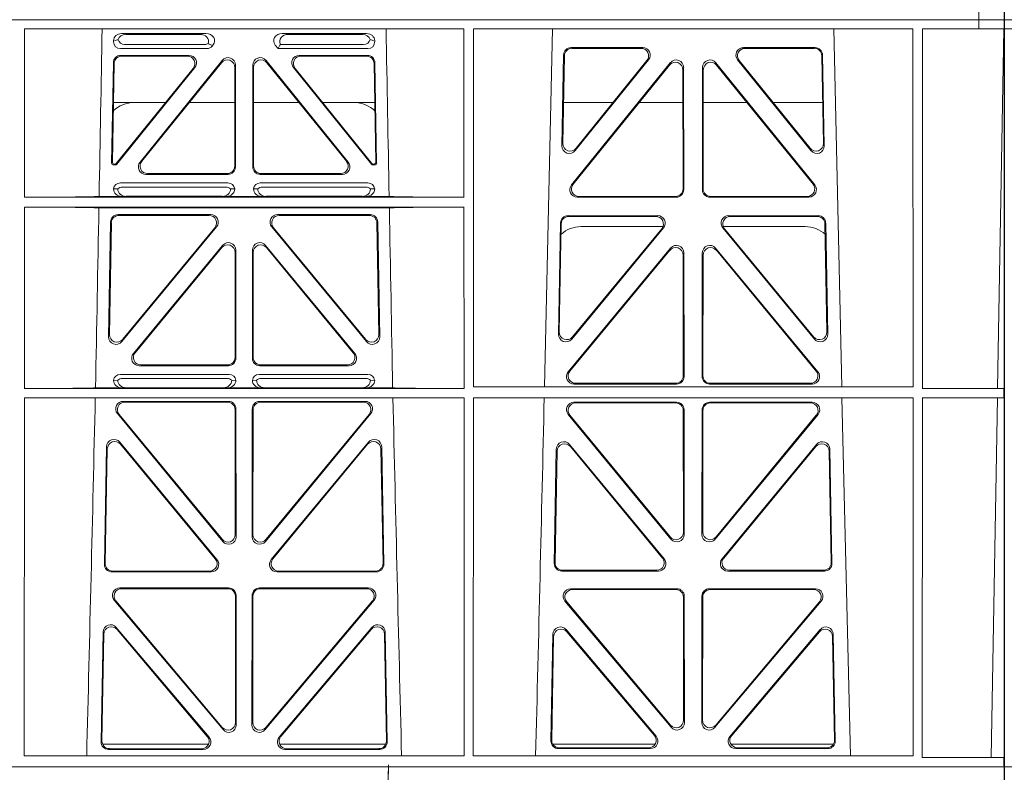
# Model space of a CAD drawing. Units: millimetres. Extents: x 626642 to 654924, y 227714 to 239697.
# Drawn here: x 631970 to 632232, y 231243 to 231443 of the extents above; entities that cross this region are included whole.
import ezdxf

# ---------------------------------------------------------------- set-up
doc = ezdxf.new("R2010")
doc.units = ezdxf.units.MM
doc.header["$LTSCALE"] = 50
doc.layers.add('Dimensions', color=4, linetype='Continuous')
doc.layers.add('Hatching', color=8, linetype='Continuous')

# ---------------------------------------------------------------- blocks, each defined once
blk = doc.blocks.new('ewfwe')
at = {"color": 5, "linetype": 'Continuous', "lineweight": 0}
for p, q in [((576269.64, 141672.47), (576269.64, 141870.97)), ((577269.64, 141672.47), (577269.64, 141870.97)), ((577262.88, 141672.47), (577262.88, 141674.87)), ((577262.89, 141674.87), (577262.89, 141672.47)), ((576269.64, 141672.47), (576276.39, 141672.47)), ((576968.51, 141672.47), (577246.64, 141672.47)), ((577246.64, 141672.47), (577262.88, 141672.47)), ((577262.88, 141672.47), (577262.89, 141672.47)), ((577269.64, 141672.47), (577262.89, 141672.47))]:
    blk.add_line(p, q, dxfattribs=at)
blk = doc.blocks.new('drtyhgi')
at = {"color": 1, "linetype": 'Continuous', "lineweight": 0}
for p, q in [((626682.8, 251144.08), (626682.8, 250945.58)), ((626682.8, 251144.08), (626689.55, 251144.08)), ((627381.68, 251144.08), (627659.8, 251144.08)), ((627659.8, 251144.08), (627676.04, 251144.08)), ((627676.04, 251144.08), (627676.04, 251141.68)), ((627676.04, 251144.08), (627676.05, 251144.08)), ((627682.8, 251144.08), (627676.05, 251144.08)), ((627676.05, 251141.68), (627676.05, 251144.08)), ((627682.8, 251144.08), (627682.8, 250945.58)), ((626689.55, 251141.68), (626682.82, 251141.68)), ((626682.82, 250945.58), (626682.82, 251141.68)), ((627422.57, 251141.68), (627539.31, 251141.68)), ((627422.57, 251141.68), (627422.57, 251096.89)), ((627448.38, 251140.39), (627470.79, 251140.39)), ((627469.18, 251140.18), (627449.5, 251140.18)), ((627513.47, 251140.39), (627491.06, 251140.39)), ((627492.67, 251140.18), (627512.35, 251140.18)), ((627539.31, 251141.68), (627539.32, 251096.89)), ((627541.83, 251141.68), (627541.82, 251046.52)), ((627541.83, 251141.68), (627658.57, 251141.68)), ((627560.71, 251046.52), (627562.81, 251141.68)), ((627637.54, 251141.68), (627639.65, 251046.52)), ((627658.57, 251141.68), (627658.59, 251046.52)), ((627661.07, 251046.03), (627661.09, 251141.68)), ((627676.04, 251141.68), (627661.09, 251141.68)), ((627676.05, 251141.68), (627676.04, 251141.68)), ((627676.05, 251141.68), (627682.78, 251141.68)), ((627681.07, 251046.06), (627682.74, 251141.68)), ((627682.78, 250945.58), (627682.78, 251141.68)), ((627446.25, 251138.46), (627446.25, 251138.2)), ((627449.19, 251137.5), (627470.49, 251137.5)), ((627472.44, 251137.06), (627472.65, 251137.32)), ((627489.2, 251137.32), (627489.96, 251136.38)), ((627490.33, 251137.17), (627489.96, 251136.38)), ((627490.56, 251137.5), (627512.67, 251137.5)), ((627515.6, 251138.2), (627515.6, 251138.46)), ((627567.79, 251136.67), (627586.79, 251136.67)), ((627568, 251136.46), (627586.36, 251136.46)), ((627613.56, 251136.67), (627632.56, 251136.67)), ((627614, 251136.46), (627632.36, 251136.46)), ((627448.07, 251136.38), (627471.03, 251136.38)), ((627466.28, 251134.59), (627448.18, 251134.59)), ((627465.84, 251134.38), (627448.39, 251134.38)), ((627489.96, 251136.38), (627513.79, 251136.38)), ((627513.67, 251134.59), (627495.57, 251134.59)), ((627513.47, 251134.38), (627496.01, 251134.38)), ((627565.35, 251110.59), (627565.79, 251134.72)), ((627565.57, 251111.2), (627566, 251134.51)), ((627634.35, 251134.51), (627634.79, 251111.2)), ((627634.56, 251134.72), (627635.01, 251110.59)), ((627446.19, 251132.64), (627445.72, 251105.99)), ((627445.94, 251106.2), (627446.39, 251132.43)), ((627447.08, 251105.67), (627467.83, 251131.35)), ((627453.29, 251106.23), (627475.09, 251133.22)), ((627474.88, 251132.63), (627453.73, 251106.44)), ((627478.43, 251105.19), (627478.43, 251131.37)), ((627478.64, 251131.97), (627478.64, 251104.98)), ((627483.22, 251104.98), (627483.22, 251131.97)), ((627483.43, 251131.37), (627483.43, 251105.19)), ((627486.76, 251133.22), (627508.57, 251106.23)), ((627508.13, 251106.44), (627486.97, 251132.63)), ((627494.03, 251131.35), (627514.77, 251105.67)), ((627515.46, 251132.43), (627515.92, 251106.2)), ((627516.13, 251105.99), (627515.66, 251132.64)), ((627594.13, 251132.61), (627567.87, 251100.17)), ((627593.92, 251132.02), (627568.31, 251100.38)), ((627588.35, 251133.43), (627568.89, 251109.3)), ((627587.91, 251133.22), (627569.11, 251109.9)), ((627597.71, 251098.92), (627597.67, 251131.37)), ((627602.68, 251131.37), (627602.64, 251098.92)), ((627632.48, 251100.17), (627606.22, 251132.61)), ((627632.04, 251100.38), (627606.43, 251132.02)), ((627631.47, 251109.3), (627612, 251133.43)), ((627631.24, 251109.9), (627612.44, 251133.22)), ((627467.39, 251131.14), (627446.98, 251105.88)), ((627514.87, 251105.88), (627494.46, 251131.14)), ((627597.5, 251099.13), (627597.46, 251130.77)), ((627602.89, 251130.77), (627602.85, 251099.13)), ((627460.07, 251122.08), (627446.21, 251122.08)), ((627478.43, 251122.08), (627466.37, 251122.08)), ((627483.43, 251122.08), (627495.49, 251122.08)), ((627501.78, 251122.08), (627515.64, 251122.08)), ((627565.77, 251122.08), (627578.93, 251122.08)), ((627585.88, 251122.08), (627597.47, 251122.08)), ((627614.48, 251122.08), (627602.88, 251122.08)), ((627634.58, 251122.08), (627621.42, 251122.08)), ((627446.22, 251105.48), (627446.69, 251105.48)), ((627446.43, 251105.69), (627446.59, 251105.69)), ((627515.16, 251105.48), (627515.63, 251105.48)), ((627515.26, 251105.69), (627515.42, 251105.69)), ((627454.84, 251102.98), (627476.64, 251102.98)), ((627455.28, 251103.19), (627476.43, 251103.19)), ((627485.21, 251102.98), (627507.02, 251102.98)), ((627485.42, 251103.19), (627506.58, 251103.19)), ((627476.63, 251100.69), (627448.05, 251100.69)), ((627513.8, 251100.69), (627485.23, 251100.69)), ((627447.37, 251099.13), (627446.25, 251099.09)), ((627476.08, 251099.57), (627448.6, 251099.57)), ((627478.43, 251099.09), (627477.31, 251099.13)), ((627484.55, 251099.13), (627483.43, 251099.09)), ((627513.26, 251099.57), (627485.77, 251099.57)), ((627515.6, 251099.09), (627514.48, 251099.13)), ((627422.57, 251096.89), (627539.32, 251096.89)), ((627442.41, 251097.11), (627448.45, 251097.11)), ((627448.45, 251097.11), (627449.57, 251097.14)), ((627475.11, 251097.14), (627449.57, 251097.14)), ((627475.11, 251097.14), (627476.23, 251097.11)), ((627476.23, 251097.11), (627485.62, 251097.11)), ((627485.62, 251097.11), (627486.74, 251097.14)), ((627486.74, 251097.14), (627512.28, 251097.14)), ((627512.28, 251097.14), (627513.4, 251097.11)), ((627513.4, 251097.11), (627519.44, 251097.11)), ((627569.41, 251096.92), (627595.72, 251096.92)), ((627569.85, 251097.13), (627595.51, 251097.13)), ((627604.63, 251096.92), (627630.94, 251096.92)), ((627604.84, 251097.13), (627630.5, 251097.13)), ((627422.57, 251094.29), (627422.56, 251046.03)), ((627422.57, 251094.29), (627539.32, 251094.29)), ((627442.35, 251094.08), (627519.5, 251094.08)), ((627447.44, 251092.27), (627472.06, 251092.27)), ((627471.61, 251092.06), (627447.65, 251092.06)), ((627489.79, 251092.27), (627514.41, 251092.27)), ((627514.2, 251092.06), (627490.24, 251092.06)), ((627539.32, 251094.29), (627539.33, 251046.03)), ((627444.92, 251059.84), (627445.45, 251090.31)), ((627445.66, 251090.1), (627445.14, 251060.44)), ((627516.71, 251060.44), (627516.2, 251090.1)), ((627516.4, 251090.31), (627516.93, 251059.84)), ((627564.96, 251090.05), (627564.41, 251060.51)), ((627565.17, 251089.84), (627564.64, 251061.11)), ((627590.73, 251092), (627566.96, 251092)), ((627590.29, 251091.79), (627567.16, 251091.79)), ((627633.39, 251092), (627609.62, 251092)), ((627633.19, 251091.79), (627610.06, 251091.79)), ((627635.72, 251061.11), (627635.18, 251089.84)), ((627635.94, 251060.51), (627635.39, 251090.05)), ((627473.6, 251089.01), (627448.45, 251058.54)), ((627448.67, 251059.14), (627473.15, 251088.8)), ((627513.41, 251058.54), (627488.26, 251089.01)), ((627488.7, 251088.8), (627513.19, 251059.14)), ((627567.94, 251059.2), (627592.28, 251088.74)), ((627568.16, 251059.8), (627591.83, 251088.53)), ((627570.42, 251089.08), (627592.16, 251089.08)), ((627608.07, 251088.74), (627632.41, 251059.2)), ((627608.2, 251089.08), (627629.93, 251089.08)), ((627608.52, 251088.53), (627632.19, 251059.8)), ((627475.21, 251084.1), (627451.51, 251055.38)), ((627451.96, 251055.59), (627475, 251083.51)), ((627478.53, 251082.25), (627478.53, 251054.33)), ((627478.74, 251054.12), (627478.74, 251082.83)), ((627483.11, 251054.12), (627483.11, 251082.83)), ((627483.32, 251082.25), (627483.32, 251054.33)), ((627486.64, 251084.1), (627510.34, 251055.38)), ((627509.9, 251055.59), (627486.85, 251083.51)), ((627594.2, 251083.37), (627567.02, 251050.5)), ((627593.99, 251082.79), (627567.47, 251050.71)), ((627597.77, 251049.23), (627597.73, 251082.11)), ((627602.58, 251049.23), (627602.62, 251082.11)), ((627606.15, 251083.37), (627633.33, 251050.5)), ((627606.36, 251082.79), (627632.88, 251050.71)), ((627597.56, 251049.44), (627597.52, 251081.52)), ((627602.8, 251049.44), (627602.83, 251081.52)), ((627476.75, 251052.12), (627453.05, 251052.12)), ((627476.54, 251052.33), (627453.49, 251052.33)), ((627508.8, 251052.12), (627485.1, 251052.12)), ((627508.36, 251052.33), (627485.31, 251052.33)), ((627447.37, 251048.27), (627446.25, 251048.23)), ((627448.05, 251049.83), (627476.94, 251049.83)), ((627448.6, 251048.71), (627476.4, 251048.71)), ((627478.74, 251048.23), (627477.62, 251048.27)), ((627484.23, 251048.27), (627483.11, 251048.23)), ((627484.91, 251049.83), (627513.8, 251049.83)), ((627485.45, 251048.71), (627513.26, 251048.71)), ((627515.6, 251048.23), (627514.48, 251048.27)), ((627539.33, 251046.03), (627422.56, 251046.03)), ((627441.47, 251046.25), (627448.45, 251046.25)), ((627448.45, 251046.25), (627449.57, 251046.28)), ((627449.57, 251046.28), (627475.43, 251046.28)), ((627475.43, 251046.28), (627476.55, 251046.25)), ((627476.55, 251046.25), (627485.31, 251046.25)), ((627485.31, 251046.25), (627486.43, 251046.28)), ((627512.28, 251046.28), (627486.43, 251046.28)), ((627512.28, 251046.28), (627513.4, 251046.25)), ((627513.4, 251046.25), (627520.38, 251046.25)), ((627658.59, 251046.52), (627541.82, 251046.52)), ((627568.55, 251047.24), (627595.78, 251047.24)), ((627569, 251047.45), (627595.57, 251047.45)), ((627631.8, 251047.24), (627604.57, 251047.24)), ((627631.35, 251047.45), (627604.79, 251047.45)), ((627682.75, 251046.03), (627661.07, 251046.03)), ((627681.07, 251046.06), (627682.75, 251046.03)), ((627682.75, 251043.63), (627682.75, 251046.03)), ((627422.56, 251043.63), (627422.54, 250948.43)), ((627539.33, 251043.63), (627422.56, 251043.63)), ((627476.76, 251042.66), (627448.81, 251042.66)), ((627476.55, 251042.45), (627449.26, 251042.45)), ((627513.04, 251042.66), (627485.1, 251042.66)), ((627512.59, 251042.45), (627485.3, 251042.45)), ((627539.33, 251043.63), (627539.35, 250948.43)), ((627541.82, 251043.63), (627541.8, 250948.43)), ((627658.59, 251043.63), (627541.82, 251043.63)), ((627568.54, 251042.43), (627595.78, 251042.43)), ((627604.57, 251042.43), (627631.81, 251042.43)), ((627639.71, 251043.63), (627642, 250948.43)), ((627658.59, 251043.63), (627658.61, 250948.43)), ((627661.06, 250947.98), (627661.07, 251043.63)), ((627682.75, 251043.63), (627661.07, 251043.63)), ((627679.35, 250948.03), (627681.02, 251043.61)), ((627682.75, 251043.63), (627681.02, 251043.61)), ((627478.58, 251007.28), (627478.54, 251040.46)), ((627478.79, 251006.69), (627478.75, 251040.67)), ((627483.1, 251040.67), (627483.06, 251006.69)), ((627483.31, 251040.46), (627483.27, 251007.28)), ((627568.99, 251042.22), (627595.57, 251042.22)), ((627597.57, 251040.23), (627597.6, 251007.91)), ((627597.78, 251040.44), (627597.82, 251007.32)), ((627602.54, 251007.32), (627602.57, 251040.44)), ((627602.75, 251007.91), (627602.78, 251040.23)), ((627604.78, 251042.22), (627631.37, 251042.22)), ((627447.27, 251039.4), (627475.26, 251005.42)), ((627447.72, 251039.19), (627475.05, 251006.01)), ((627486.59, 251005.42), (627514.58, 251039.4)), ((627486.8, 251006.01), (627514.14, 251039.19)), ((627594.29, 251006.05), (627567, 251039.18)), ((627594.08, 251006.64), (627567.44, 251038.97)), ((627633.36, 251039.18), (627606.06, 251006.05)), ((627632.91, 251038.97), (627606.27, 251006.64)), ((627443.8, 250999.36), (627444.38, 251030.58)), ((627444.02, 250999.57), (627444.58, 251030.01)), ((627447.91, 251031.81), (627473.72, 251000.6)), ((627448.11, 251031.24), (627473.27, 251000.81)), ((627488.13, 251000.6), (627513.94, 251031.81)), ((627488.58, 251000.81), (627513.74, 251031.24)), ((627517.27, 251030.01), (627517.84, 250999.57)), ((627517.47, 251030.58), (627518.05, 250999.36)), ((627563.85, 251029.97), (627563.28, 250999.59)), ((627564.05, 251029.4), (627563.5, 250999.8)), ((627592.49, 251000.82), (627567.38, 251031.2)), ((627592.05, 251001.03), (627567.58, 251030.63)), ((627632.98, 251031.2), (627607.86, 251000.82)), ((627632.78, 251030.63), (627608.31, 251001.03)), ((627636.86, 250999.8), (627636.31, 251029.4)), ((627637.07, 250999.59), (627636.51, 251029.97)), ((627472.19, 250997.33), (627445.79, 250997.33)), ((627471.74, 250997.54), (627446.01, 250997.54)), ((627516.06, 250997.33), (627489.66, 250997.33)), ((627515.85, 250997.54), (627490.11, 250997.54)), ((627565.27, 250997.56), (627590.96, 250997.56)), ((627565.48, 250997.77), (627590.52, 250997.77)), ((627609.39, 250997.56), (627635.08, 250997.56)), ((627609.84, 250997.77), (627634.87, 250997.77)), ((627476.81, 250993.09), (627447.95, 250993.09)), ((627476.6, 250992.88), (627448.4, 250992.88)), ((627513.91, 250993.09), (627485.04, 250993.09)), ((627513.46, 250992.88), (627485.25, 250992.88)), ((627567.68, 250992.86), (627595.84, 250992.86)), ((627568.13, 250992.65), (627595.63, 250992.65)), ((627604.51, 250992.86), (627632.67, 250992.86)), ((627604.72, 250992.65), (627632.22, 250992.65)), ((627478.64, 250957.31), (627478.6, 250990.89)), ((627478.85, 250956.73), (627478.81, 250991.1)), ((627483.04, 250991.1), (627483, 250956.73)), ((627483.25, 250990.89), (627483.21, 250957.31)), ((627597.62, 250990.66), (627597.66, 250957.92)), ((627597.83, 250990.87), (627597.87, 250957.35)), ((627602.48, 250957.35), (627602.52, 250990.87)), ((627602.69, 250957.92), (627602.73, 250990.66)), ((627446.41, 250989.82), (627475.33, 250955.44)), ((627446.87, 250989.61), (627475.12, 250956.02)), ((627486.52, 250955.44), (627515.44, 250989.82)), ((627486.73, 250956.02), (627514.99, 250989.61)), ((627594.36, 250956.06), (627566.15, 250989.59)), ((627594.15, 250956.64), (627566.6, 250989.38)), ((627634.21, 250989.59), (627605.99, 250956.06)), ((627633.75, 250989.38), (627606.2, 250956.64)), ((627471.6, 250953.43), (627446.98, 250982.59)), ((627514.87, 250982.59), (627490.26, 250953.43)), ((627443.47, 250981.34), (627442.92, 250952.18)), ((627443.67, 250980.78), (627443.14, 250952.39)), ((627471.14, 250953.64), (627447.18, 250982.02)), ((627514.67, 250982.02), (627490.71, 250953.64)), ((627518.71, 250952.39), (627518.19, 250980.78)), ((627518.93, 250952.18), (627518.39, 250981.34)), ((627562.4, 250952.41), (627562.93, 250980.74)), ((627562.62, 250952.62), (627563.13, 250980.18)), ((627566.45, 250981.99), (627590.36, 250953.66)), ((627566.65, 250981.42), (627589.91, 250953.87)), ((627609.99, 250953.66), (627633.9, 250981.99)), ((627610.44, 250953.87), (627633.71, 250981.42)), ((627637.22, 250980.18), (627637.73, 250952.62)), ((627637.42, 250980.74), (627637.95, 250952.41)), ((627443.29, 250951.58), (627471.48, 250951.58)), ((627490.38, 250951.58), (627518.56, 250951.58)), ((627590.13, 250951.58), (627562.88, 250951.58)), ((627637.47, 250951.58), (627610.22, 250951.58)), ((627539.35, 250948.43), (627422.54, 250948.43)), ((627444.91, 250950.15), (627470.08, 250950.15)), ((627445.13, 250950.36), (627469.63, 250950.36)), ((627491.77, 250950.15), (627516.94, 250950.15)), ((627492.22, 250950.36), (627516.72, 250950.36)), ((627658.61, 250948.43), (627541.8, 250948.43)), ((627588.85, 250950.38), (627564.39, 250950.38)), ((627588.4, 250950.59), (627564.61, 250950.59)), ((627635.96, 250950.38), (627611.5, 250950.38)), ((627635.74, 250950.59), (627611.96, 250950.59)), ((626682.8, 250942.58), (626682.8, 250945.58)), ((626682.8, 250945.58), (626705.8, 250945.58)), ((626682.8, 250945.58), (626682.82, 250945.58)), ((627659.8, 250945.58), (627368.18, 250945.58)), ((627659.8, 250945.58), (627368.19, 250945.58)), ((627682.8, 250945.58), (627659.8, 250945.58)), ((627682.75, 250945.58), (627659.8, 250945.58)), ((627682.75, 250947.98), (627661.06, 250947.98)), ((627682.75, 250947.98), (627679.35, 250948.03)), ((627682.75, 250945.58), (627682.75, 250947.98)), ((627682.8, 250945.58), (627682.78, 250945.58)), ((627682.8, 250942.58), (627682.8, 250945.58))]:
    blk.add_line(p, q, dxfattribs=at)
for centre, radius, start, end in [((627451.75, 251114.09), 8, 89.9685, 134.9564), ((627510.1, 251114.08), 8, 45.099, 90.0274), ((627448.01, 251098.93), 1.76, 88.5833, 174.6494), ((627476.67, 251098.93), 1.76, 5.3675, 91.3998), ((627485.18, 251098.93), 1.76, 88.5833, 174.6494), ((627513.84, 251098.93), 1.76, 5.3675, 91.3998), ((627448.62, 251097.63), 1.95, 90.6234, 129.6602), ((627476.06, 251097.63), 1.95, 50.3381, 89.3784), ((627485.79, 251097.63), 1.95, 90.6234, 129.6602), ((627513.24, 251097.63), 1.95, 50.3381, 89.3784), ((627570.41, 251081.09), 8, 89.9505, 131.1236), ((627629.94, 251081.09), 8, 47.7968, 90.0432), ((627448.01, 251048.07), 1.76, 88.5833, 174.6494), ((627448.62, 251046.77), 1.95, 90.6234, 129.6602), ((627476.38, 251046.77), 1.95, 50.3381, 89.3784), ((627476.98, 251048.07), 1.76, 5.3675, 91.3998), ((627484.87, 251048.07), 1.76, 88.5833, 174.6494), ((627485.48, 251046.77), 1.95, 90.6234, 129.6602), ((627513.24, 251046.77), 1.95, 50.3381, 89.3784), ((627513.84, 251048.07), 1.76, 5.3675, 91.3998), ((584943.67, 252016.75), 42508.86, 358.559913, 358.688264), ((670018.17, 252016.75), 42508.85, 181.311736, 181.440087), ((585062.93, 252016.75), 42508.85, 358.559913, 358.688264)]:
    blk.add_arc(centre, radius, start, end, dxfattribs=at)
for centre, major_axis, ratio, start_param, end_param in [((627448.46, 251138.39), (2.18, -0.41), 0.903472, 1.775552, 3.309506), ((627449.58, 251138.18), (2.18, -0.41), 0.903472, 1.775552, 3.047664), ((627469.07, 251138.18), (-2.39, -0.31), 0.828526, 2.764509, 4.556104), ((627470.68, 251138.39), (-2.39, -0.31), 0.828526, 2.426058, 4.556104), ((627491.18, 251138.39), (2.39, -0.31), 0.828526, 1.727081, 3.857127), ((627492.79, 251138.18), (2.39, -0.31), 0.828526, 1.727081, 3.639833), ((627512.27, 251138.18), (-2.18, -0.41), 0.903472, 3.235521, 4.507634), ((627513.39, 251138.39), (-2.18, -0.41), 0.903472, 2.973679, 4.507634), ((627448.46, 251138.59), (1.69, 1.69), 0.834817, 2.445979, 3.837206), ((627448.29, 251138.42), (-3.95, -1.22), 0.142512, 4.882311, 5.144152), ((627449.58, 251139.71), (1.69, 1.69), 0.834817, 2.707821, 3.837206), ((627470.31, 251139.71), (-0.97, 2.03), 0.888386, 2.740262, 3.204473), ((627470.84, 251138.59), (-0.97, 2.03), 0.888386, 2.740262, 3.542923), ((627470.92, 251138.42), (2.96, -1.61), 0.11489, 4.932371, 5.270822), ((627493.6, 251138.07), (-3.31, -1.32), 0.32044, 5.732486, 5.94978), ((627512.27, 251139.71), (-1.69, 1.69), 0.834817, 2.445979, 3.575364), ((627513.39, 251138.59), (-1.69, 1.69), 0.834817, 2.445979, 3.837206), ((627513.56, 251138.42), (3.95, -1.22), 0.142512, 1.139033, 1.400875), ((627567.8, 251134.67), (1.53, -1.31), 0.9936, 2.280659, 3.826537), ((627568.01, 251134.46), (1.53, -1.31), 0.9936, 2.280659, 3.826537), ((627586.33, 251134.46), (-1.89, -0.76), 0.980994, 2.086889, 4.321417), ((627586.77, 251134.67), (-1.89, -0.76), 0.980994, 2.086889, 4.321417), ((627613.59, 251134.67), (1.89, -0.76), 0.980994, 1.961768, 4.196296), ((627614.02, 251134.46), (1.89, -0.76), 0.980994, 1.961768, 4.196296), ((627632.34, 251134.46), (-1.53, -1.31), 0.9936, 2.456648, 4.002526), ((627632.55, 251134.67), (-1.53, -1.31), 0.9936, 2.456648, 4.002526), ((627448.2, 251132.59), (1.41, -1.44), 0.992561, 2.368654, 3.914532), ((627448.4, 251132.38), (1.41, -1.44), 0.992561, 2.368654, 3.914532), ((627465.81, 251132.38), (-1.84, -0.88), 0.980016, 2.024328, 4.258857), ((627466.25, 251132.59), (-1.84, -0.88), 0.980016, 2.024328, 4.258857), ((627476.63, 251131.93), (-0.69, -1.95), 0.967227, 1.92117, 4.362015), ((627485.22, 251131.93), (0.69, -1.95), 0.967227, 1.92117, 4.362015), ((627495.61, 251132.59), (1.84, -0.88), 0.980016, 2.024328, 4.258857), ((627496.05, 251132.38), (1.84, -0.88), 0.980016, 2.024328, 4.258857), ((627513.45, 251132.38), (-1.41, -1.44), 0.992561, 2.368654, 3.914532), ((627513.66, 251132.59), (-1.41, -1.44), 0.992561, 2.368654, 3.914532), ((627476.42, 251131.33), (-0.69, -1.95), 0.967227, 1.92117, 4.362015), ((627485.43, 251131.33), (0.69, -1.95), 0.967227, 1.92117, 4.362015), ((627595.46, 251130.73), (-0.72, -1.93), 0.97034, 1.94013, 4.380975), ((627595.67, 251131.32), (-0.72, -1.93), 0.97034, 1.94013, 4.380975), ((627604.69, 251131.32), (0.72, -1.93), 0.97034, 1.90221, 4.343056), ((627604.9, 251130.73), (0.72, -1.93), 0.97034, 1.90221, 4.343056), ((627567.35, 251110.6), (0.68, 1.96), 0.962414, 1.896981, 4.354694), ((627567.58, 251111.21), (0.68, 1.96), 0.962414, 1.896981, 4.354694), ((627632.78, 251111.21), (-0.68, 1.96), 0.962414, 1.928491, 4.386204), ((627633, 251110.6), (-0.68, 1.96), 0.962414, 1.928491, 4.386204), ((627446.22, 251105.99), (0.359, 0.353), 0.9923, 2.351333, 3.931853), ((627446.44, 251106.2), (0.359, 0.353), 0.9923, 2.351333, 3.931853), ((627446.59, 251106.2), (-0.217, 0.453), 0.995332, 2.697779, 3.585407), ((627446.69, 251105.99), (-0.217, 0.453), 0.995332, 2.697779, 3.585407), ((627454.87, 251104.99), (1.84, 0.88), 0.980016, 2.024328, 4.258857), ((627455.31, 251105.2), (1.84, 0.88), 0.980016, 2.024328, 4.258857), ((627476.42, 251105.2), (-1.42, 1.42), 0.992433, 2.359993, 3.923193), ((627485.43, 251105.2), (1.42, 1.42), 0.992433, 2.359993, 3.923193), ((627506.54, 251105.2), (-1.84, 0.88), 0.980016, 2.024328, 4.258857), ((627506.98, 251104.99), (-1.84, 0.88), 0.980016, 2.024328, 4.258857), ((627515.16, 251105.99), (0.217, 0.453), 0.995332, 2.697779, 3.585407), ((627515.26, 251106.2), (0.217, 0.453), 0.995332, 2.697779, 3.585407), ((627515.41, 251106.2), (-0.359, 0.353), 0.9923, 2.351333, 3.931853), ((627515.63, 251105.99), (-0.359, 0.353), 0.9923, 2.351333, 3.931853), ((627476.63, 251104.99), (-1.42, 1.42), 0.992433, 2.359993, 3.923193), ((627485.22, 251104.99), (1.42, 1.42), 0.992433, 2.359993, 3.923193), ((627569.45, 251098.93), (1.79, 0.98), 0.978764, 1.968301, 4.202829), ((627569.89, 251099.14), (1.79, 0.98), 0.978764, 1.968301, 4.202829), ((627630.46, 251099.14), (-1.79, 0.98), 0.978764, 2.080356, 4.314885), ((627630.9, 251098.93), (-1.79, 0.98), 0.978764, 2.080356, 4.314885), ((627448.46, 251099.11), (2.21, 0.06), 0.906244, 3.116157, 4.681421), ((627449.58, 251099.14), (2.21, 0.06), 0.906244, 3.116157, 4.681421), ((627475.1, 251099.14), (-2.21, 0.06), 0.906244, 1.601764, 3.167028), ((627476.22, 251099.11), (-2.21, 0.06), 0.906244, 1.601764, 3.167028), ((627485.63, 251099.11), (2.21, 0.06), 0.906244, 3.116157, 4.681421), ((627486.75, 251099.14), (2.21, 0.06), 0.906244, 3.116157, 4.681421), ((627512.27, 251099.14), (-2.21, 0.06), 0.906244, 1.601764, 3.167028), ((627513.39, 251099.11), (-2.21, 0.06), 0.906244, 1.601764, 3.167028), ((627595.49, 251099.14), (-1.33, 1.52), 0.991222, 2.425203, 3.988403), ((627595.7, 251098.93), (-1.33, 1.52), 0.991222, 2.425203, 3.988403), ((627604.65, 251098.93), (1.33, 1.52), 0.991222, 2.294782, 3.857982), ((627604.86, 251099.14), (1.33, 1.52), 0.991222, 2.294782, 3.857982), ((627421.3, 251097.19), (22.18, 0), 0.013091, 4.76899, 5.970588), ((627540.55, 251097.19), (-22.18, 0), 0.013091, 0.312598, 1.515887), ((627421.3, 251093.99), (22.13, 0), 0.013091, 0.312933, 1.5141), ((627447.46, 251090.26), (1.41, -1.44), 0.992561, 2.368654, 3.914532), ((627447.66, 251090.05), (1.41, -1.44), 0.992561, 2.368654, 3.914532), ((627471.58, 251090.05), (-1.85, -0.87), 0.979583, 2.019198, 4.263987), ((627472.03, 251090.26), (-1.85, -0.87), 0.979583, 2.019198, 4.263987), ((627489.83, 251090.26), (1.85, -0.87), 0.979583, 2.019198, 4.263987), ((627490.27, 251090.05), (1.85, -0.87), 0.979583, 2.019198, 4.263987), ((627514.19, 251090.05), (-1.41, -1.44), 0.992561, 2.368654, 3.914532), ((627514.4, 251090.26), (-1.41, -1.44), 0.992561, 2.368654, 3.914532), ((627540.55, 251093.99), (-22.13, 0), 0.013091, 4.767389, 5.970252), ((627566.97, 251090), (1.53, -1.31), 0.9936, 2.280659, 3.826537), ((627567.18, 251089.79), (1.53, -1.31), 0.9936, 2.280659, 3.826537), ((627590.26, 251089.79), (-1.89, -0.76), 0.98056, 2.08118, 4.325969), ((627590.71, 251090), (-1.89, -0.76), 0.98056, 2.08118, 4.325969), ((627609.65, 251090), (1.89, -0.76), 0.98056, 1.957217, 4.202006), ((627610.09, 251089.79), (1.89, -0.76), 0.98056, 1.957217, 4.202006), ((627633.18, 251089.79), (-1.53, -1.31), 0.9936, 2.456648, 4.002526), ((627633.38, 251090), (-1.53, -1.31), 0.9936, 2.456648, 4.002526), ((627476.52, 251082.2), (-0.7, -1.94), 0.968131, 1.926237, 4.356949), ((627476.73, 251082.79), (-0.7, -1.94), 0.968131, 1.926237, 4.356949), ((627485.12, 251082.79), (0.7, -1.94), 0.968131, 1.926237, 4.356949), ((627485.33, 251082.2), (0.7, -1.94), 0.968131, 1.926237, 4.356949), ((627595.72, 251082.06), (-0.73, -1.92), 0.971195, 1.945769, 4.376481), ((627604.63, 251082.06), (0.73, -1.92), 0.971195, 1.906704, 4.337416), ((627595.51, 251081.48), (-0.73, -1.92), 0.971195, 1.945769, 4.376481), ((627604.84, 251081.48), (0.73, -1.92), 0.971195, 1.906704, 4.337416), ((627566.64, 251061.12), (0.69, 1.96), 0.963437, 1.901604, 4.3492), ((627633.71, 251061.12), (-0.69, 1.96), 0.963437, 1.933985, 4.381581), ((627446.93, 251059.85), (0.72, 1.94), 0.966602, 1.917795, 4.365391), ((627447.15, 251060.45), (0.72, 1.94), 0.966602, 1.917795, 4.365391), ((627514.71, 251060.45), (-0.72, 1.94), 0.966602, 1.917795, 4.365391), ((627514.93, 251059.85), (-0.72, 1.94), 0.966602, 1.917795, 4.365391), ((627566.42, 251060.52), (0.69, 1.96), 0.963437, 1.901604, 4.3492), ((627633.93, 251060.52), (-0.69, 1.96), 0.963437, 1.933985, 4.381581), ((627453.53, 251054.34), (1.85, 0.87), 0.979583, 2.019198, 4.263987), ((627508.33, 251054.34), (-1.85, 0.87), 0.979583, 2.019198, 4.263987), ((627453.08, 251054.13), (1.85, 0.87), 0.979583, 2.019198, 4.263987), ((627476.52, 251054.34), (-1.42, 1.42), 0.992433, 2.359993, 3.923193), ((627476.73, 251054.13), (-1.42, 1.42), 0.992433, 2.359993, 3.923193), ((627485.12, 251054.13), (1.42, 1.42), 0.992433, 2.359993, 3.923193), ((627485.33, 251054.34), (1.42, 1.42), 0.992433, 2.359993, 3.923193), ((627508.77, 251054.13), (-1.85, 0.87), 0.979583, 2.019198, 4.263987), ((627568.59, 251049.25), (1.8, 0.97), 0.978332, 1.963556, 4.208345), ((627569.04, 251049.46), (1.8, 0.97), 0.978332, 1.963556, 4.208345), ((627631.32, 251049.46), (-1.8, 0.97), 0.978332, 2.074841, 4.319629), ((627631.76, 251049.25), (-1.8, 0.97), 0.978332, 2.074841, 4.319629), ((627448.46, 251048.25), (2.21, 0.06), 0.906244, 3.116157, 4.681421), ((627449.58, 251048.28), (2.21, 0.06), 0.906244, 3.116157, 4.681421), ((627475.41, 251048.28), (-2.21, 0.06), 0.906244, 1.601764, 3.167028), ((627476.53, 251048.25), (-2.21, 0.06), 0.906244, 1.601764, 3.167028), ((627485.32, 251048.25), (2.21, 0.06), 0.906244, 3.116157, 4.681421), ((627486.44, 251048.28), (2.21, 0.06), 0.906244, 3.116157, 4.681421), ((627512.27, 251048.28), (-2.21, 0.06), 0.906244, 1.601764, 3.167028), ((627513.39, 251048.25), (-2.21, 0.06), 0.906244, 1.601764, 3.167028), ((627595.55, 251049.46), (-1.33, 1.52), 0.991222, 2.425203, 3.988403), ((627595.76, 251049.25), (-1.33, 1.52), 0.991222, 2.425203, 3.988403), ((627604.59, 251049.25), (1.33, 1.52), 0.991222, 2.294782, 3.857982), ((627604.8, 251049.46), (1.33, 1.52), 0.991222, 2.294782, 3.857982), ((627421.3, 251046.33), (21.29, 0), 0.013091, 4.770396, 5.957094), ((627540.55, 251046.33), (-21.29, 0), 0.013091, 0.326092, 1.514552), ((627448.84, 251040.65), (1.89, -0.76), 0.98056, 1.957217, 4.202006), ((627449.29, 251040.44), (1.89, -0.76), 0.98056, 1.957217, 4.202006), ((627476.53, 251040.44), (-1.54, -1.29), 0.99347, 2.447747, 4.010947), ((627476.74, 251040.65), (-1.54, -1.29), 0.99347, 2.447747, 4.010947), ((627485.11, 251040.65), (1.54, -1.29), 0.99347, 2.272238, 3.835439), ((627485.32, 251040.44), (1.54, -1.29), 0.99347, 2.272238, 3.835439), ((627512.56, 251040.44), (-1.89, -0.76), 0.98056, 2.08118, 4.325969), ((627513.01, 251040.65), (-1.89, -0.76), 0.98056, 2.08118, 4.325969), ((627568.57, 251040.43), (1.89, -0.76), 0.98056, 1.957217, 4.202006), ((627595.77, 251040.43), (-1.54, -1.29), 0.99347, 2.447747, 4.010947), ((627604.58, 251040.43), (1.54, -1.29), 0.99347, 2.272238, 3.835439), ((627631.78, 251040.43), (-1.89, -0.76), 0.98056, 2.08118, 4.325969), ((627569.01, 251040.22), (1.89, -0.76), 0.98056, 1.957217, 4.202006), ((627595.56, 251040.22), (-1.54, -1.29), 0.99347, 2.447747, 4.010947), ((627604.79, 251040.22), (1.54, -1.29), 0.99347, 2.272238, 3.835439), ((627631.34, 251040.22), (-1.89, -0.76), 0.98056, 2.08118, 4.325969), ((627446.39, 251030.5), (0.72, -1.93), 0.97256, 1.915144, 4.328947), ((627446.59, 251029.93), (0.72, -1.93), 0.97256, 1.915144, 4.328947), ((627515.26, 251029.93), (-0.72, -1.93), 0.97256, 1.954239, 4.368041), ((627515.46, 251030.5), (-0.72, -1.93), 0.97256, 1.954239, 4.368041), ((627565.85, 251029.89), (0.72, -1.93), 0.97256, 1.915144, 4.328947), ((627634.5, 251029.89), (-0.72, -1.93), 0.97256, 1.954239, 4.368041), ((627566.05, 251029.32), (0.72, -1.93), 0.97256, 1.915144, 4.328947), ((627634.3, 251029.32), (-0.72, -1.93), 0.97256, 1.954239, 4.368041), ((627476.57, 251007.32), (-0.67, 1.96), 0.965028, 1.942374, 4.373086), ((627476.78, 251006.74), (-0.67, 1.96), 0.965028, 1.942374, 4.373086), ((627485.07, 251006.74), (0.67, 1.96), 0.965028, 1.910099, 4.340811), ((627485.28, 251007.32), (0.67, 1.96), 0.965028, 1.910099, 4.340811), ((627595.6, 251007.95), (-0.67, 1.96), 0.965028, 1.942374, 4.373086), ((627595.81, 251007.36), (-0.67, 1.96), 0.965028, 1.942374, 4.373086), ((627604.54, 251007.36), (0.67, 1.96), 0.965028, 1.910099, 4.340811), ((627604.76, 251007.95), (0.67, 1.96), 0.965028, 1.910099, 4.340811), ((627471.71, 250999.55), (-1.8, 0.97), 0.978332, 2.074841, 4.319629), ((627472.15, 250999.34), (-1.8, 0.97), 0.978332, 2.074841, 4.319629), ((627489.7, 250999.34), (1.8, 0.97), 0.978332, 1.963556, 4.208345), ((627490.15, 250999.55), (1.8, 0.97), 0.978332, 1.963556, 4.208345), ((627590.48, 250999.78), (-1.8, 0.97), 0.978332, 2.074841, 4.319629), ((627590.93, 250999.57), (-1.8, 0.97), 0.978332, 2.074841, 4.319629), ((627609.43, 250999.57), (1.8, 0.97), 0.978332, 1.963556, 4.208345), ((627609.87, 250999.78), (1.8, 0.97), 0.978332, 1.963556, 4.208345), ((627445.81, 250999.34), (1.34, 1.5), 0.991088, 2.285977, 3.866497), ((627446.02, 250999.55), (1.34, 1.5), 0.991088, 2.285977, 3.866497), ((627515.83, 250999.55), (-1.34, 1.5), 0.991088, 2.416688, 3.997209), ((627516.04, 250999.34), (-1.34, 1.5), 0.991088, 2.416688, 3.997209), ((627565.29, 250999.57), (1.34, 1.5), 0.991088, 2.285977, 3.866497), ((627565.5, 250999.78), (1.34, 1.5), 0.991088, 2.285977, 3.866497), ((627634.85, 250999.78), (-1.34, 1.5), 0.991088, 2.416688, 3.997209), ((627635.06, 250999.57), (-1.34, 1.5), 0.991088, 2.416688, 3.997209), ((627447.97, 250991.08), (1.9, -0.75), 0.980119, 1.952749, 4.20762), ((627448.42, 250990.87), (1.9, -0.75), 0.980119, 1.952749, 4.20762), ((627476.59, 250990.87), (-1.54, -1.29), 0.99347, 2.447747, 4.010947), ((627476.8, 250991.08), (-1.54, -1.29), 0.99347, 2.447747, 4.010947), ((627485.05, 250991.08), (1.54, -1.29), 0.99347, 2.272238, 3.835439), ((627485.26, 250990.87), (1.54, -1.29), 0.99347, 2.272238, 3.835439), ((627513.43, 250990.87), (-1.9, -0.75), 0.980119, 2.075566, 4.330436), ((627513.88, 250991.08), (-1.9, -0.75), 0.980119, 2.075566, 4.330436), ((627567.71, 250990.86), (1.9, -0.75), 0.980119, 1.952749, 4.20762), ((627568.16, 250990.65), (1.9, -0.75), 0.980119, 1.952749, 4.20762), ((627595.62, 250990.65), (-1.54, -1.29), 0.99347, 2.447747, 4.010947), ((627595.83, 250990.86), (-1.54, -1.29), 0.99347, 2.447747, 4.010947), ((627604.53, 250990.86), (1.54, -1.29), 0.99347, 2.272238, 3.835439), ((627604.74, 250990.65), (1.54, -1.29), 0.99347, 2.272238, 3.835439), ((627632.19, 250990.65), (-1.9, -0.75), 0.980119, 2.075566, 4.330436), ((627632.65, 250990.86), (-1.9, -0.75), 0.980119, 2.075566, 4.330436), ((627445.47, 250981.26), (0.73, -1.92), 0.973309, 1.919564, 4.323381), ((627445.67, 250980.7), (0.73, -1.92), 0.973309, 1.919564, 4.323381), ((627516.18, 250980.7), (-0.73, -1.92), 0.973309, 1.959804, 4.363622), ((627516.38, 250981.26), (-0.73, -1.92), 0.973309, 1.959804, 4.363622), ((627564.94, 250980.66), (0.73, -1.92), 0.973309, 1.919564, 4.323381), ((627565.14, 250980.1), (0.73, -1.92), 0.973309, 1.919564, 4.323381), ((627635.22, 250980.1), (-0.73, -1.92), 0.973309, 1.959804, 4.363622), ((627635.42, 250980.66), (-0.73, -1.92), 0.973309, 1.959804, 4.363622), ((627476.63, 250957.35), (-0.68, 1.96), 0.965926, 1.947791, 4.368533), ((627476.84, 250956.77), (-0.68, 1.96), 0.965926, 1.947791, 4.368533), ((627485.01, 250956.77), (0.68, 1.96), 0.965926, 1.914652, 4.335394), ((627485.22, 250957.35), (0.68, 1.96), 0.965926, 1.914652, 4.335394), ((627595.65, 250957.97), (-0.68, 1.96), 0.965926, 1.947791, 4.368533), ((627595.86, 250957.39), (-0.68, 1.96), 0.965926, 1.947791, 4.368533), ((627604.49, 250957.39), (0.68, 1.96), 0.965926, 1.914652, 4.335394), ((627604.7, 250957.97), (0.68, 1.96), 0.965926, 1.914652, 4.335394), ((627469.59, 250952.37), (-1.81, 0.96), 0.977891, 2.069414, 4.324284), ((627470.04, 250952.16), (-1.81, 0.96), 0.977891, 2.069414, 4.324284), ((627491.81, 250952.16), (1.81, 0.96), 0.977891, 1.958901, 4.213771), ((627492.26, 250952.37), (1.81, 0.96), 0.977891, 1.958901, 4.213771), ((627588.36, 250952.6), (-1.81, 0.96), 0.977891, 2.069414, 4.324284), ((627588.81, 250952.39), (-1.81, 0.96), 0.977891, 2.069414, 4.324284), ((627611.54, 250952.39), (1.81, 0.96), 0.977891, 1.958901, 4.213771), ((627611.99, 250952.6), (1.81, 0.96), 0.977891, 1.958901, 4.213771), ((627444.93, 250952.16), (1.34, 1.5), 0.991088, 2.285977, 3.866497), ((627445.15, 250952.37), (1.34, 1.5), 0.991088, 2.285977, 3.866497), ((627516.71, 250952.37), (-1.34, 1.5), 0.991088, 2.416688, 3.997209), ((627516.92, 250952.16), (-1.34, 1.5), 0.991088, 2.416688, 3.997209), ((627564.41, 250952.39), (1.34, 1.5), 0.991088, 2.285977, 3.866497), ((627564.63, 250952.6), (1.34, 1.5), 0.991088, 2.285977, 3.866497), ((627635.73, 250952.6), (-1.34, 1.5), 0.991088, 2.416688, 3.997209), ((627635.94, 250952.39), (-1.34, 1.5), 0.991088, 2.416688, 3.997209)]:
    blk.add_ellipse(centre, major_axis=major_axis, ratio=ratio, start_param=start_param, end_param=end_param, dxfattribs=at)
for points in [[(627443.22, 251141.68), (627442.95, 251126.82), (627442.68, 251111.96), (627442.41, 251097.11)], [(627518.63, 251141.68), (627518.9, 251126.82), (627519.17, 251111.96), (627519.44, 251097.11)], [(627442.35, 251094.08), (627442.06, 251078.14), (627441.77, 251062.19), (627441.47, 251046.25)], [(627519.5, 251094.08), (627519.79, 251078.14), (627520.09, 251062.19), (627520.38, 251046.25)]]:
    blk.add_open_spline(points, degree=3, dxfattribs=at)
for points, knots in [([(627681.07, 251046.06), (627681, 251046.06), (627680.82, 251046.06), (627680.23, 251046.06), (627679.81, 251046.06), (627678.77, 251046.06), (627678.14, 251046.06), (627676.69, 251046.06), (627675.85, 251046.06), (627674.03, 251046.06), (627673.04, 251046.06), (627670.91, 251046.06), (627669.76, 251046.06), (627666.23, 251046.06), (627663.65, 251046.06), (627661.05, 251046.06)], [0, 0, 0, 0, 0.125, 0.125, 0.25, 0.25, 0.375, 0.375, 0.5, 0.5, 0.625, 0.625, 0.75, 0.75, 1, 1, 1, 1]), ([(627661.05, 251043.61), (627662.34, 251043.61), (627663.62, 251043.61), (627666.13, 251043.61), (627667.38, 251043.61), (627669.73, 251043.61), (627670.85, 251043.61), (627672.98, 251043.61), (627673.99, 251043.61), (627675.81, 251043.61), (627676.63, 251043.61), (627678.09, 251043.61), (627678.73, 251043.61), (627680.29, 251043.61), (627680.9, 251043.61), (627681.02, 251043.61)], [0, 0, 0, 0, 0.125, 0.125, 0.25, 0.25, 0.375, 0.375, 0.5, 0.5, 0.625, 0.625, 0.75, 0.75, 1, 1, 1, 1]), ([(627519.23, 250944.08), (627519.23, 250944.08), (627519.23, 250944.08), (627519.23, 250944.08), (627519.47, 250950.98), (627518.98, 250937.19), (627519.23, 250944.08)], [0, 0, 0, 0, 0.00000959705, 0.00000959705, 0.00000959705, 0.00001290657, 0.00001290657, 0.00001290657, 0.00001290657]), ([(627661.01, 250948.03), (627662.2, 250948.03), (627663.36, 250948.03), (627665.66, 250948.03), (627666.8, 250948.03), (627668.96, 250948.03), (627669.99, 250948.03), (627671.94, 250948.03), (627672.87, 250948.03), (627675.36, 250948.03), (627676.74, 250948.03), (627678.65, 250948.03), (627679.22, 250948.03), (627679.35, 250948.03)], [0, 0, 0, 0, 0.125, 0.125, 0.25, 0.25, 0.375, 0.375, 0.5, 0.5, 0.75, 0.75, 1, 1, 1, 1])]:
    blk.add_open_spline(points, degree=3, knots=knots, dxfattribs=at)

msp = doc.modelspace()

# ---------------------------------------------------------------- hatches: boundary and pattern name
at = {"layer": 'Hatching'}
h = msp.add_hatch(dxfattribs=at)
h.set_pattern_fill('AR-SAND', color=256)
h.set_pattern_definition([(37.5, (0, -560.318), (-1.6000313, 48.9413237), [0, -38.608, 0, -43.18, 0, -41.275]), (7.5, (0, -560.32), (44.9523283, 71.68251), [0, -20.828, 0, -34.798, 0, -13.335]), (327.5, (-31.24, -560.32), (79.099237, 0.1437185), [0, -12.7, 0, -45.72, 0, -59.69]), (317.5, (-31.24, -560.32), (76.355645, 22.292932), [0, -6.35, 0, -29.972, 0, -34.29])])
edge = h.paths.add_edge_path(flags=16)
edge.add_line((630231.67, 231043.16), (636231.65, 231043.16))
edge.add_line((636231.65, 231043.16), (636231.65, 231843.16))
edge.add_line((636231.65, 231843.16), (630231.65, 231843.16))
edge.add_line((630231.65, 231843.16), (630231.65, 231043.16))
h.paths.add_polyline_path([(633117.26, 231878.77), (633181.65, 231943.16), (630131.65, 231943.16), (630131.65, 231239.75), (630231.67, 231239.75), (630231.67, 231052.8), (630131.65, 231052.8), (630131.65, 230943.16), (636331.65, 230943.16), (636331.65, 231054.99), (636224.9, 231054.99), (636224.9, 231239.89), (636331.65, 231239.89), (636331.65, 231943.16), (634284.48, 231943.16), (634380.09, 231843.16), (633085.79, 231843.16)])

# ---------------------------------------------------------------- linework, layer by layer
msp.add_lwpolyline([(632231.65, 231843.16), (632231.65, 231043.16)])

# ---------------------------------------------------------------- block references
at = {"color": 5}
for p in [(54962.01, 89770.69), (55962.01, 89770.69)]:
    msp.add_blockref('ewfwe', p, dxfattribs=at)
at = {"layer": 'Dimensions'}
for p in [(4548.85, -19700.92), (5548.85, -19700.92)]:
    msp.add_blockref('drtyhgi', p, dxfattribs=at)

doc.saveas('drawing.dxf')
